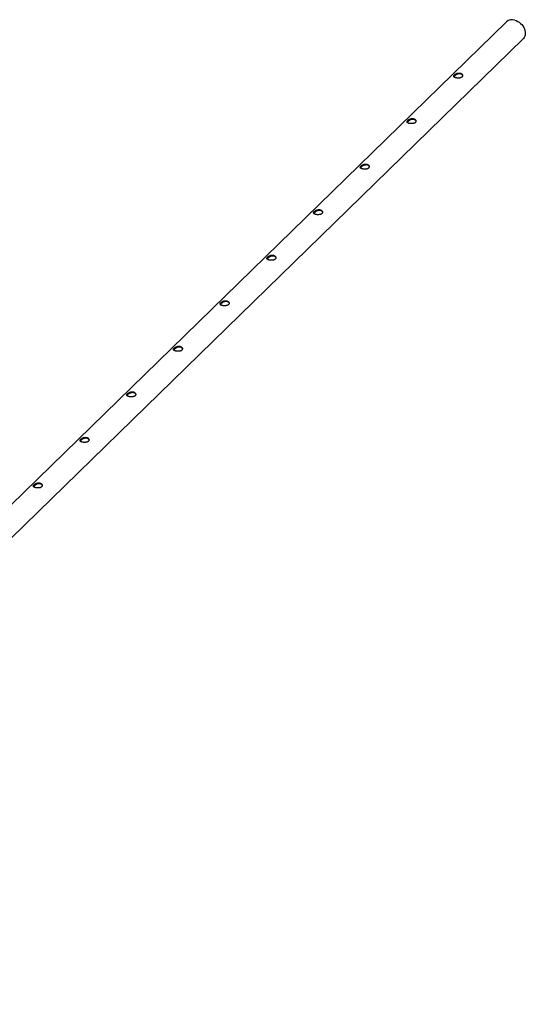
# Model space of a CAD drawing. Units: millimetres. Extents: x 250 to 14600, y 250 to 10250.
# Drawn here: x 12417 to 13132, y 2786 to 4180 of the extents above; entities that cross this region are included whole.
import ezdxf

# ---------------------------------------------------------------- set-up
doc = ezdxf.new("R2010")
doc.units = ezdxf.units.MM
doc.header["$LTSCALE"] = 50

msp = doc.modelspace()

# ---------------------------------------------------------------- linework, layer by layer
at = {"color": 7, "linetype": 'Continuous', "lineweight": 25}
for p, q in [((13105.5, 4176.8), (11705.4, 2810.3)), ((11728.9, 2786.2), (13129, 4152.7))]:
    msp.add_line(p, q, dxfattribs=at)
at = {"color": 7, "linetype": 'Continuous', "lineweight": 25, "flags": 128}
msp.add_lwpolyline([(13117.3, 4179.2), (13119.4, 4178.5), (13121.6, 4177.4), (13123.6, 4176.1), (13125.5, 4174.6), (13127.2, 4172.8), (13128.7, 4170.9), (13130, 4168.8), (13131, 4166.7), (13131.7, 4164.5), (13132.1, 4162.3), (13132.2, 4160.2), (13131.9, 4158.1), (13131.4, 4156.3), (13130.5, 4154.5), (13129.4, 4153.1), (13129, 4152.7)], dxfattribs=at)
at = {"color": 7, "linetype": 'Continuous', "lineweight": 25}
msp.add_arc((13113.5, 4167.7), 12.1, 71.7068, 131.2032, dxfattribs=at)
for points, knots in [([(13033.6, 4097.6), (13034, 4097.5), (13034.4, 4097.4), (13035.1, 4097.3), (13035.3, 4097.3), (13035.7, 4097.2), (13036, 4097.2), (13036.6, 4097.1), (13037, 4097.1), (13037.9, 4097.1), (13038.3, 4097.2), (13038.8, 4097.2), (13039, 4097.2), (13039.4, 4097.3), (13039.6, 4097.3), (13040.1, 4097.4), (13040.4, 4097.5), (13041.1, 4097.8), (13041.4, 4097.9), (13041.9, 4098.2), (13042.2, 4098.3), (13042.6, 4098.7), (13042.8, 4098.9), (13043.2, 4099.3), (13043.3, 4099.6), (13043.4, 4100), (13043.5, 4100.1), (13043.5, 4100.4), (13043.5, 4100.5), (13043.5, 4100.9), (13043.5, 4101.2), (13043.3, 4101.8), (13043.2, 4102), (13042.8, 4102.6), (13042.6, 4102.8), (13042, 4103.3), (13041.7, 4103.5), (13041.1, 4103.8), (13040.7, 4104), (13039.9, 4104.2), (13039.5, 4104.3), (13038.7, 4104.3), (13038.3, 4104.3), (13037.4, 4104.3), (13037, 4104.2), (13036.1, 4104), (13035.7, 4103.9), (13034.9, 4103.6), (13034.5, 4103.4), (13033.8, 4103), (13033.5, 4102.8), (13032.9, 4102.4), (13032.6, 4102.2), (13032.1, 4101.8), (13031.9, 4101.6), (13031.6, 4101.2), (13031.4, 4101), (13031.2, 4100.7), (13031.1, 4100.5), (13030.9, 4100.1), (13030.9, 4099.9), (13030.9, 4099.6), (13030.9, 4099.4), (13031, 4099.1), (13031.1, 4099), (13031.3, 4098.7), (13031.4, 4098.7), (13031.6, 4098.5), (13031.7, 4098.4), (13031.9, 4098.3), (13032, 4098.2), (13032.3, 4098.1), (13032.4, 4098), (13032.9, 4097.8), (13033.3, 4097.7), (13033.6, 4097.6)], [0, 0, 0, 0, 0.03125, 0.03125, 0.046875, 0.046875, 0.0625, 0.0625, 0.09375, 0.09375, 0.125, 0.125, 0.140625, 0.140625, 0.15625, 0.15625, 0.1875, 0.1875, 0.21875, 0.21875, 0.25, 0.25, 0.28125, 0.28125, 0.3125, 0.3125, 0.328125, 0.328125, 0.34375, 0.34375, 0.375, 0.375, 0.40625, 0.40625, 0.4375, 0.4375, 0.46875, 0.46875, 0.5, 0.5, 0.53125, 0.53125, 0.5625, 0.5625, 0.59375, 0.59375, 0.625, 0.625, 0.65625, 0.65625, 0.6875, 0.6875, 0.71875, 0.71875, 0.75, 0.75, 0.78125, 0.78125, 0.8125, 0.8125, 0.84375, 0.84375, 0.875, 0.875, 0.90625, 0.90625, 0.921875, 0.921875, 0.9375, 0.9375, 0.953125, 0.953125, 0.96875, 0.96875, 1, 1, 1, 1]), ([(13043.3, 4101.3), (13043.2, 4101.5), (13042.9, 4102.1), (13041.6, 4102.8), (13039.8, 4103.2), (13037.8, 4103.1), (13035.9, 4102.6), (13034.2, 4101.7), (13032.9, 4100.7), (13031.9, 4099.7), (13031.5, 4099), (13031.5, 4098.6), (13031.5, 4098.6)], [0, 0, 0, 0, 0.042465, 0.152508, 0.264475, 0.377045, 0.48882, 0.598542, 0.70917, 0.83151, 0.979596, 1, 1, 1, 1]), ([(12967.6, 4033.1), (12968, 4033), (12968.4, 4032.9), (12969.1, 4032.8), (12969.3, 4032.8), (12969.7, 4032.8), (12969.9, 4032.7), (12970.6, 4032.7), (12971, 4032.7), (12971.8, 4032.7), (12972.2, 4032.7), (12972.8, 4032.8), (12973, 4032.8), (12973.4, 4032.8), (12973.5, 4032.9), (12974.1, 4033), (12974.4, 4033.1), (12975, 4033.3), (12975.3, 4033.4), (12975.9, 4033.7), (12976.1, 4033.9), (12976.6, 4034.2), (12976.8, 4034.4), (12977.1, 4034.9), (12977.2, 4035.1), (12977.4, 4035.5), (12977.4, 4035.6), (12977.5, 4035.9), (12977.5, 4036), (12977.5, 4036.5), (12977.4, 4036.7), (12977.3, 4037.3), (12977.1, 4037.6), (12976.8, 4038.1), (12976.5, 4038.4), (12976, 4038.8), (12975.7, 4039), (12975, 4039.4), (12974.7, 4039.5), (12973.9, 4039.7), (12973.5, 4039.8), (12972.7, 4039.9), (12972.2, 4039.9), (12971.4, 4039.8), (12970.9, 4039.7), (12970.1, 4039.5), (12969.7, 4039.4), (12968.9, 4039.1), (12968.5, 4038.9), (12967.8, 4038.6), (12967.4, 4038.4), (12966.8, 4038), (12966.6, 4037.8), (12966.1, 4037.4), (12965.9, 4037.2), (12965.5, 4036.8), (12965.4, 4036.6), (12965.1, 4036.2), (12965, 4036), (12964.9, 4035.7), (12964.9, 4035.5), (12964.9, 4035.2), (12964.9, 4035), (12965, 4034.7), (12965.1, 4034.5), (12965.3, 4034.3), (12965.4, 4034.2), (12965.6, 4034.1), (12965.7, 4034), (12965.9, 4033.8), (12966, 4033.8), (12966.3, 4033.6), (12966.4, 4033.6), (12966.9, 4033.4), (12967.2, 4033.2), (12967.6, 4033.1)], [0, 0, 0, 0, 0.03125, 0.03125, 0.046875, 0.046875, 0.0625, 0.0625, 0.09375, 0.09375, 0.125, 0.125, 0.140625, 0.140625, 0.15625, 0.15625, 0.1875, 0.1875, 0.21875, 0.21875, 0.25, 0.25, 0.28125, 0.28125, 0.3125, 0.3125, 0.328125, 0.328125, 0.34375, 0.34375, 0.375, 0.375, 0.40625, 0.40625, 0.4375, 0.4375, 0.46875, 0.46875, 0.5, 0.5, 0.53125, 0.53125, 0.5625, 0.5625, 0.59375, 0.59375, 0.625, 0.625, 0.65625, 0.65625, 0.6875, 0.6875, 0.71875, 0.71875, 0.75, 0.75, 0.78125, 0.78125, 0.8125, 0.8125, 0.84375, 0.84375, 0.875, 0.875, 0.90625, 0.90625, 0.921875, 0.921875, 0.9375, 0.9375, 0.953125, 0.953125, 0.96875, 0.96875, 1, 1, 1, 1]), ([(12977.3, 4036.9), (12977.2, 4037), (12976.8, 4037.6), (12975.6, 4038.3), (12973.8, 4038.8), (12971.8, 4038.7), (12969.8, 4038.1), (12968.2, 4037.2), (12966.8, 4036.3), (12965.9, 4035.2), (12965.5, 4034.5), (12965.5, 4034.2), (12965.5, 4034.1)], [0, 0, 0, 0, 0.042465, 0.152508, 0.264475, 0.377045, 0.48882, 0.598542, 0.70917, 0.83151, 0.979596, 1, 1, 1, 1]), ([(12901.6, 3968.7), (12902, 3968.6), (12902.4, 3968.5), (12903, 3968.4), (12903.2, 3968.3), (12903.7, 3968.3), (12903.9, 3968.3), (12904.5, 3968.2), (12905, 3968.2), (12905.8, 3968.2), (12906.2, 3968.3), (12906.8, 3968.3), (12907, 3968.3), (12907.3, 3968.4), (12907.5, 3968.4), (12908, 3968.5), (12908.4, 3968.6), (12909, 3968.8), (12909.3, 3969), (12909.9, 3969.3), (12910.1, 3969.4), (12910.6, 3969.8), (12910.7, 3970), (12911.1, 3970.4), (12911.2, 3970.7), (12911.3, 3971.1), (12911.4, 3971.2), (12911.4, 3971.5), (12911.4, 3971.6), (12911.4, 3972), (12911.4, 3972.3), (12911.2, 3972.9), (12911.1, 3973.1), (12910.7, 3973.7), (12910.5, 3973.9), (12910, 3974.4), (12909.7, 3974.6), (12909, 3974.9), (12908.6, 3975.1), (12907.9, 3975.3), (12907.5, 3975.3), (12906.6, 3975.4), (12906.2, 3975.4), (12905.3, 3975.3), (12904.9, 3975.3), (12904, 3975.1), (12903.6, 3974.9), (12902.8, 3974.6), (12902.5, 3974.5), (12901.7, 3974.1), (12901.4, 3973.9), (12900.8, 3973.5), (12900.5, 3973.3), (12900.1, 3972.9), (12899.8, 3972.7), (12899.5, 3972.3), (12899.3, 3972.1), (12899.1, 3971.8), (12899, 3971.6), (12898.9, 3971.2), (12898.8, 3971), (12898.8, 3970.7), (12898.8, 3970.5), (12899, 3970.2), (12899.1, 3970.1), (12899.3, 3969.8), (12899.3, 3969.7), (12899.5, 3969.6), (12899.6, 3969.5), (12899.8, 3969.4), (12900, 3969.3), (12900.2, 3969.2), (12900.4, 3969.1), (12900.8, 3968.9), (12901.2, 3968.8), (12901.6, 3968.7)], [0, 0, 0, 0, 0.03125, 0.03125, 0.046875, 0.046875, 0.0625, 0.0625, 0.09375, 0.09375, 0.125, 0.125, 0.140625, 0.140625, 0.15625, 0.15625, 0.1875, 0.1875, 0.21875, 0.21875, 0.25, 0.25, 0.28125, 0.28125, 0.3125, 0.3125, 0.328125, 0.328125, 0.34375, 0.34375, 0.375, 0.375, 0.40625, 0.40625, 0.4375, 0.4375, 0.46875, 0.46875, 0.5, 0.5, 0.53125, 0.53125, 0.5625, 0.5625, 0.59375, 0.59375, 0.625, 0.625, 0.65625, 0.65625, 0.6875, 0.6875, 0.71875, 0.71875, 0.75, 0.75, 0.78125, 0.78125, 0.8125, 0.8125, 0.84375, 0.84375, 0.875, 0.875, 0.90625, 0.90625, 0.921875, 0.921875, 0.9375, 0.9375, 0.953125, 0.953125, 0.96875, 0.96875, 1, 1, 1, 1]), ([(12911.3, 3972.4), (12911.2, 3972.6), (12910.8, 3973.2), (12909.5, 3973.9), (12907.8, 3974.3), (12905.8, 3974.2), (12903.8, 3973.7), (12902.1, 3972.8), (12900.8, 3971.8), (12899.8, 3970.8), (12899.4, 3970.1), (12899.5, 3969.7), (12899.5, 3969.7)], [0, 0, 0, 0, 0.042465, 0.152508, 0.264475, 0.377045, 0.48882, 0.598542, 0.70917, 0.83151, 0.979596, 1, 1, 1, 1]), ([(12835.5, 3904.2), (12835.9, 3904.1), (12836.3, 3904), (12837, 3903.9), (12837.2, 3903.9), (12837.6, 3903.8), (12837.8, 3903.8), (12838.5, 3903.8), (12838.9, 3903.8), (12839.7, 3903.8), (12840.1, 3903.8), (12840.7, 3903.9), (12840.9, 3903.9), (12841.3, 3903.9), (12841.5, 3904), (12842, 3904.1), (12842.3, 3904.2), (12843, 3904.4), (12843.3, 3904.5), (12843.8, 3904.8), (12844.1, 3905), (12844.5, 3905.3), (12844.7, 3905.5), (12845, 3906), (12845.2, 3906.2), (12845.3, 3906.6), (12845.3, 3906.7), (12845.4, 3907), (12845.4, 3907.1), (12845.4, 3907.6), (12845.4, 3907.8), (12845.2, 3908.4), (12845, 3908.7), (12844.7, 3909.2), (12844.5, 3909.5), (12843.9, 3909.9), (12843.6, 3910.1), (12843, 3910.5), (12842.6, 3910.6), (12841.8, 3910.8), (12841.4, 3910.9), (12840.6, 3911), (12840.2, 3911), (12839.3, 3910.9), (12838.9, 3910.8), (12838, 3910.6), (12837.6, 3910.5), (12836.8, 3910.2), (12836.4, 3910), (12835.7, 3909.7), (12835.4, 3909.5), (12834.8, 3909.1), (12834.5, 3908.9), (12834, 3908.5), (12833.8, 3908.3), (12833.4, 3907.9), (12833.3, 3907.7), (12833, 3907.3), (12833, 3907.1), (12832.8, 3906.8), (12832.8, 3906.6), (12832.8, 3906.2), (12832.8, 3906.1), (12832.9, 3905.8), (12833, 3905.6), (12833.2, 3905.4), (12833.3, 3905.3), (12833.5, 3905.1), (12833.6, 3905.1), (12833.8, 3904.9), (12833.9, 3904.9), (12834.2, 3904.7), (12834.3, 3904.6), (12834.8, 3904.4), (12835.1, 3904.3), (12835.5, 3904.2)], [0, 0, 0, 0, 0.03125, 0.03125, 0.046875, 0.046875, 0.0625, 0.0625, 0.09375, 0.09375, 0.125, 0.125, 0.140625, 0.140625, 0.15625, 0.15625, 0.1875, 0.1875, 0.21875, 0.21875, 0.25, 0.25, 0.28125, 0.28125, 0.3125, 0.3125, 0.328125, 0.328125, 0.34375, 0.34375, 0.375, 0.375, 0.40625, 0.40625, 0.4375, 0.4375, 0.46875, 0.46875, 0.5, 0.5, 0.53125, 0.53125, 0.5625, 0.5625, 0.59375, 0.59375, 0.625, 0.625, 0.65625, 0.65625, 0.6875, 0.6875, 0.71875, 0.71875, 0.75, 0.75, 0.78125, 0.78125, 0.8125, 0.8125, 0.84375, 0.84375, 0.875, 0.875, 0.90625, 0.90625, 0.921875, 0.921875, 0.9375, 0.9375, 0.953125, 0.953125, 0.96875, 0.96875, 1, 1, 1, 1]), ([(12845.2, 3908), (12845.1, 3908.1), (12844.7, 3908.7), (12843.5, 3909.4), (12841.7, 3909.9), (12839.7, 3909.8), (12837.8, 3909.2), (12836.1, 3908.3), (12834.7, 3907.4), (12833.8, 3906.3), (12833.4, 3905.6), (12833.4, 3905.3), (12833.4, 3905.2)], [0, 0, 0, 0, 0.042465, 0.152508, 0.264475, 0.377045, 0.48882, 0.598542, 0.70917, 0.83151, 0.979596, 1, 1, 1, 1]), ([(12769.5, 3839.8), (12769.9, 3839.7), (12770.3, 3839.6), (12770.9, 3839.5), (12771.2, 3839.4), (12771.6, 3839.4), (12771.8, 3839.4), (12772.5, 3839.3), (12772.9, 3839.3), (12773.7, 3839.3), (12774.1, 3839.3), (12774.7, 3839.4), (12774.9, 3839.4), (12775.3, 3839.5), (12775.4, 3839.5), (12776, 3839.6), (12776.3, 3839.7), (12776.9, 3839.9), (12777.2, 3840.1), (12777.8, 3840.4), (12778, 3840.5), (12778.5, 3840.9), (12778.7, 3841.1), (12779, 3841.5), (12779.1, 3841.8), (12779.3, 3842.1), (12779.3, 3842.3), (12779.4, 3842.5), (12779.4, 3842.7), (12779.4, 3843.1), (12779.3, 3843.4), (12779.2, 3843.9), (12779, 3844.2), (12778.6, 3844.8), (12778.4, 3845), (12777.9, 3845.5), (12777.6, 3845.7), (12776.9, 3846), (12776.6, 3846.2), (12775.8, 3846.4), (12775.4, 3846.4), (12774.5, 3846.5), (12774.1, 3846.5), (12773.3, 3846.4), (12772.8, 3846.4), (12772, 3846.2), (12771.6, 3846), (12770.8, 3845.7), (12770.4, 3845.6), (12769.7, 3845.2), (12769.3, 3845), (12768.7, 3844.6), (12768.5, 3844.4), (12768, 3844), (12767.8, 3843.8), (12767.4, 3843.4), (12767.3, 3843.2), (12767, 3842.8), (12766.9, 3842.7), (12766.8, 3842.3), (12766.8, 3842.1), (12766.7, 3841.8), (12766.8, 3841.6), (12766.9, 3841.3), (12767, 3841.2), (12767.2, 3840.9), (12767.3, 3840.8), (12767.4, 3840.7), (12767.5, 3840.6), (12767.8, 3840.5), (12767.9, 3840.4), (12768.1, 3840.3), (12768.3, 3840.2), (12768.8, 3840), (12769.1, 3839.9), (12769.5, 3839.8)], [0, 0, 0, 0, 0.03125, 0.03125, 0.046875, 0.046875, 0.0625, 0.0625, 0.09375, 0.09375, 0.125, 0.125, 0.140625, 0.140625, 0.15625, 0.15625, 0.1875, 0.1875, 0.21875, 0.21875, 0.25, 0.25, 0.28125, 0.28125, 0.3125, 0.3125, 0.328125, 0.328125, 0.34375, 0.34375, 0.375, 0.375, 0.40625, 0.40625, 0.4375, 0.4375, 0.46875, 0.46875, 0.5, 0.5, 0.53125, 0.53125, 0.5625, 0.5625, 0.59375, 0.59375, 0.625, 0.625, 0.65625, 0.65625, 0.6875, 0.6875, 0.71875, 0.71875, 0.75, 0.75, 0.78125, 0.78125, 0.8125, 0.8125, 0.84375, 0.84375, 0.875, 0.875, 0.90625, 0.90625, 0.921875, 0.921875, 0.9375, 0.9375, 0.953125, 0.953125, 0.96875, 0.96875, 1, 1, 1, 1]), ([(12779.2, 3843.5), (12779.1, 3843.7), (12778.7, 3844.3), (12777.5, 3845), (12775.7, 3845.4), (12773.7, 3845.3), (12771.7, 3844.7), (12770, 3843.9), (12768.7, 3842.9), (12767.7, 3841.9), (12767.3, 3841.2), (12767.4, 3840.8), (12767.4, 3840.8)], [0, 0, 0, 0, 0.042465, 0.152508, 0.264475, 0.377045, 0.48882, 0.598542, 0.70917, 0.83151, 0.979596, 1, 1, 1, 1]), ([(12703.5, 3775.3), (12703.8, 3775.2), (12704.3, 3775.1), (12704.9, 3775), (12705.1, 3775), (12705.6, 3774.9), (12705.8, 3774.9), (12706.4, 3774.9), (12706.8, 3774.9), (12707.7, 3774.9), (12708.1, 3774.9), (12708.7, 3774.9), (12708.8, 3775), (12709.2, 3775), (12709.4, 3775.1), (12709.9, 3775.2), (12710.3, 3775.3), (12710.9, 3775.5), (12711.2, 3775.6), (12711.7, 3775.9), (12712, 3776.1), (12712.4, 3776.4), (12712.6, 3776.6), (12713, 3777.1), (12713.1, 3777.3), (12713.2, 3777.7), (12713.3, 3777.8), (12713.3, 3778.1), (12713.3, 3778.2), (12713.3, 3778.6), (12713.3, 3778.9), (12713.1, 3779.5), (12713, 3779.8), (12712.6, 3780.3), (12712.4, 3780.6), (12711.9, 3781), (12711.6, 3781.2), (12710.9, 3781.6), (12710.5, 3781.7), (12709.7, 3781.9), (12709.3, 3782), (12708.5, 3782.1), (12708.1, 3782.1), (12707.2, 3782), (12706.8, 3781.9), (12705.9, 3781.7), (12705.5, 3781.6), (12704.7, 3781.3), (12704.3, 3781.1), (12703.6, 3780.7), (12703.3, 3780.6), (12702.7, 3780.2), (12702.4, 3780), (12701.9, 3779.5), (12701.7, 3779.3), (12701.4, 3779), (12701.2, 3778.8), (12701, 3778.4), (12700.9, 3778.2), (12700.8, 3777.9), (12700.7, 3777.7), (12700.7, 3777.3), (12700.7, 3777.2), (12700.9, 3776.9), (12701, 3776.7), (12701.2, 3776.5), (12701.2, 3776.4), (12701.4, 3776.2), (12701.5, 3776.2), (12701.7, 3776), (12701.8, 3775.9), (12702.1, 3775.8), (12702.3, 3775.7), (12702.7, 3775.5), (12703.1, 3775.4), (12703.5, 3775.3)], [0, 0, 0, 0, 0.03125, 0.03125, 0.046875, 0.046875, 0.0625, 0.0625, 0.09375, 0.09375, 0.125, 0.125, 0.140625, 0.140625, 0.15625, 0.15625, 0.1875, 0.1875, 0.21875, 0.21875, 0.25, 0.25, 0.28125, 0.28125, 0.3125, 0.3125, 0.328125, 0.328125, 0.34375, 0.34375, 0.375, 0.375, 0.40625, 0.40625, 0.4375, 0.4375, 0.46875, 0.46875, 0.5, 0.5, 0.53125, 0.53125, 0.5625, 0.5625, 0.59375, 0.59375, 0.625, 0.625, 0.65625, 0.65625, 0.6875, 0.6875, 0.71875, 0.71875, 0.75, 0.75, 0.78125, 0.78125, 0.8125, 0.8125, 0.84375, 0.84375, 0.875, 0.875, 0.90625, 0.90625, 0.921875, 0.921875, 0.9375, 0.9375, 0.953125, 0.953125, 0.96875, 0.96875, 1, 1, 1, 1]), ([(12713.2, 3779.1), (12713, 3779.2), (12712.7, 3779.8), (12711.4, 3780.5), (12709.6, 3781), (12707.6, 3780.9), (12705.7, 3780.3), (12704, 3779.4), (12702.7, 3778.4), (12701.7, 3777.4), (12701.3, 3776.7), (12701.3, 3776.4), (12701.4, 3776.3)], [0, 0, 0, 0, 0.042465, 0.152508, 0.264475, 0.377045, 0.48882, 0.598542, 0.70917, 0.83151, 0.979596, 1, 1, 1, 1]), ([(12637.4, 3710.9), (12637.8, 3710.8), (12638.2, 3710.7), (12638.9, 3710.6), (12639.1, 3710.5), (12639.5, 3710.5), (12639.7, 3710.5), (12640.4, 3710.4), (12640.8, 3710.4), (12641.6, 3710.4), (12642, 3710.4), (12642.6, 3710.5), (12642.8, 3710.5), (12643.2, 3710.6), (12643.4, 3710.6), (12643.9, 3710.7), (12644.2, 3710.8), (12644.9, 3711), (12645.2, 3711.2), (12645.7, 3711.4), (12646, 3711.6), (12646.4, 3712), (12646.6, 3712.2), (12646.9, 3712.6), (12647.1, 3712.9), (12647.2, 3713.2), (12647.2, 3713.4), (12647.3, 3713.6), (12647.3, 3713.8), (12647.3, 3714.2), (12647.3, 3714.5), (12647.1, 3715), (12646.9, 3715.3), (12646.6, 3715.9), (12646.4, 3716.1), (12645.8, 3716.6), (12645.5, 3716.8), (12644.8, 3717.1), (12644.5, 3717.2), (12643.7, 3717.5), (12643.3, 3717.5), (12642.5, 3717.6), (12642, 3717.6), (12641.2, 3717.5), (12640.7, 3717.5), (12639.9, 3717.3), (12639.5, 3717.1), (12638.7, 3716.8), (12638.3, 3716.7), (12637.6, 3716.3), (12637.3, 3716.1), (12636.7, 3715.7), (12636.4, 3715.5), (12635.9, 3715.1), (12635.7, 3714.9), (12635.3, 3714.5), (12635.2, 3714.3), (12634.9, 3713.9), (12634.8, 3713.8), (12634.7, 3713.4), (12634.7, 3713.2), (12634.7, 3712.9), (12634.7, 3712.7), (12634.8, 3712.4), (12634.9, 3712.2), (12635.1, 3712), (12635.2, 3711.9), (12635.4, 3711.8), (12635.5, 3711.7), (12635.7, 3711.6), (12635.8, 3711.5), (12636.1, 3711.3), (12636.2, 3711.3), (12636.7, 3711.1), (12637, 3711), (12637.4, 3710.9)], [0, 0, 0, 0, 0.03125, 0.03125, 0.046875, 0.046875, 0.0625, 0.0625, 0.09375, 0.09375, 0.125, 0.125, 0.140625, 0.140625, 0.15625, 0.15625, 0.1875, 0.1875, 0.21875, 0.21875, 0.25, 0.25, 0.28125, 0.28125, 0.3125, 0.3125, 0.328125, 0.328125, 0.34375, 0.34375, 0.375, 0.375, 0.40625, 0.40625, 0.4375, 0.4375, 0.46875, 0.46875, 0.5, 0.5, 0.53125, 0.53125, 0.5625, 0.5625, 0.59375, 0.59375, 0.625, 0.625, 0.65625, 0.65625, 0.6875, 0.6875, 0.71875, 0.71875, 0.75, 0.75, 0.78125, 0.78125, 0.8125, 0.8125, 0.84375, 0.84375, 0.875, 0.875, 0.90625, 0.90625, 0.921875, 0.921875, 0.9375, 0.9375, 0.953125, 0.953125, 0.96875, 0.96875, 1, 1, 1, 1]), ([(12647.1, 3714.6), (12647, 3714.8), (12646.6, 3715.3), (12645.4, 3716), (12643.6, 3716.5), (12641.6, 3716.4), (12639.7, 3715.8), (12638, 3715), (12636.6, 3714), (12635.7, 3713), (12635.3, 3712.3), (12635.3, 3711.9), (12635.3, 3711.9)], [0, 0, 0, 0, 0.042465, 0.152508, 0.264475, 0.377045, 0.48882, 0.598542, 0.70917, 0.83151, 0.979596, 1, 1, 1, 1]), ([(12571.4, 3646.4), (12571.8, 3646.3), (12572.2, 3646.2), (12572.8, 3646.1), (12573, 3646.1), (12573.5, 3646), (12573.7, 3646), (12574.3, 3646), (12574.8, 3645.9), (12575.6, 3646), (12576, 3646), (12576.6, 3646), (12576.8, 3646.1), (12577.1, 3646.1), (12577.3, 3646.2), (12577.8, 3646.3), (12578.2, 3646.4), (12578.8, 3646.6), (12579.1, 3646.7), (12579.7, 3647), (12579.9, 3647.2), (12580.4, 3647.5), (12580.6, 3647.7), (12580.9, 3648.2), (12581, 3648.4), (12581.2, 3648.8), (12581.2, 3648.9), (12581.2, 3649.2), (12581.3, 3649.3), (12581.3, 3649.7), (12581.2, 3650), (12581, 3650.6), (12580.9, 3650.9), (12580.5, 3651.4), (12580.3, 3651.6), (12579.8, 3652.1), (12579.5, 3652.3), (12578.8, 3652.7), (12578.4, 3652.8), (12577.7, 3653), (12577.3, 3653.1), (12576.4, 3653.1), (12576, 3653.1), (12575.1, 3653.1), (12574.7, 3653), (12573.9, 3652.8), (12573.4, 3652.7), (12572.6, 3652.4), (12572.3, 3652.2), (12571.6, 3651.8), (12571.2, 3651.6), (12570.6, 3651.2), (12570.4, 3651), (12569.9, 3650.6), (12569.7, 3650.4), (12569.3, 3650), (12569.1, 3649.9), (12568.9, 3649.5), (12568.8, 3649.3), (12568.7, 3648.9), (12568.6, 3648.8), (12568.6, 3648.4), (12568.7, 3648.3), (12568.8, 3647.9), (12568.9, 3647.8), (12569.1, 3647.6), (12569.2, 3647.5), (12569.3, 3647.3), (12569.4, 3647.3), (12569.7, 3647.1), (12569.8, 3647), (12570, 3646.9), (12570.2, 3646.8), (12570.6, 3646.6), (12571, 3646.5), (12571.4, 3646.4)], [0, 0, 0, 0, 0.03125, 0.03125, 0.046875, 0.046875, 0.0625, 0.0625, 0.09375, 0.09375, 0.125, 0.125, 0.140625, 0.140625, 0.15625, 0.15625, 0.1875, 0.1875, 0.21875, 0.21875, 0.25, 0.25, 0.28125, 0.28125, 0.3125, 0.3125, 0.328125, 0.328125, 0.34375, 0.34375, 0.375, 0.375, 0.40625, 0.40625, 0.4375, 0.4375, 0.46875, 0.46875, 0.5, 0.5, 0.53125, 0.53125, 0.5625, 0.5625, 0.59375, 0.59375, 0.625, 0.625, 0.65625, 0.65625, 0.6875, 0.6875, 0.71875, 0.71875, 0.75, 0.75, 0.78125, 0.78125, 0.8125, 0.8125, 0.84375, 0.84375, 0.875, 0.875, 0.90625, 0.90625, 0.921875, 0.921875, 0.9375, 0.9375, 0.953125, 0.953125, 0.96875, 0.96875, 1, 1, 1, 1]), ([(12581.1, 3650.2), (12581, 3650.3), (12580.6, 3650.9), (12579.4, 3651.6), (12577.6, 3652), (12575.6, 3651.9), (12573.6, 3651.4), (12571.9, 3650.5), (12570.6, 3649.5), (12569.6, 3648.5), (12569.2, 3647.8), (12569.3, 3647.4), (12569.3, 3647.4)], [0, 0, 0, 0, 0.042465, 0.1525083, 0.2644746, 0.3770448, 0.48882, 0.5985424, 0.7091703, 0.8315104, 0.9795965, 1, 1, 1, 1]), ([(12505.3, 3581.9), (12505.7, 3581.8), (12506.1, 3581.8), (12506.8, 3581.7), (12507, 3581.6), (12507.4, 3581.6), (12507.7, 3581.6), (12508.3, 3581.5), (12508.7, 3581.5), (12509.6, 3581.5), (12510, 3581.5), (12510.5, 3581.6), (12510.7, 3581.6), (12511.1, 3581.7), (12511.3, 3581.7), (12511.8, 3581.8), (12512.1, 3581.9), (12512.8, 3582.1), (12513.1, 3582.2), (12513.6, 3582.5), (12513.9, 3582.7), (12514.3, 3583.1), (12514.5, 3583.3), (12514.9, 3583.7), (12515, 3583.9), (12515.1, 3584.3), (12515.2, 3584.5), (12515.2, 3584.7), (12515.2, 3584.9), (12515.2, 3585.3), (12515.2, 3585.6), (12515, 3586.1), (12514.9, 3586.4), (12514.5, 3586.9), (12514.3, 3587.2), (12513.7, 3587.7), (12513.4, 3587.9), (12512.8, 3588.2), (12512.4, 3588.3), (12511.6, 3588.6), (12511.2, 3588.6), (12510.4, 3588.7), (12510, 3588.7), (12509.1, 3588.6), (12508.7, 3588.5), (12507.8, 3588.3), (12507.4, 3588.2), (12506.6, 3587.9), (12506.2, 3587.7), (12505.5, 3587.4), (12505.2, 3587.2), (12504.6, 3586.8), (12504.3, 3586.6), (12503.8, 3586.2), (12503.6, 3586), (12503.3, 3585.6), (12503.1, 3585.4), (12502.9, 3585), (12502.8, 3584.8), (12502.6, 3584.5), (12502.6, 3584.3), (12502.6, 3584), (12502.6, 3583.8), (12502.7, 3583.5), (12502.8, 3583.3), (12503, 3583.1), (12503.1, 3583), (12503.3, 3582.9), (12503.4, 3582.8), (12503.6, 3582.7), (12503.7, 3582.6), (12504, 3582.4), (12504.1, 3582.4), (12504.6, 3582.2), (12505, 3582.1), (12505.3, 3581.9)], [0, 0, 0, 0, 0.03125, 0.03125, 0.046875, 0.046875, 0.0625, 0.0625, 0.09375, 0.09375, 0.125, 0.125, 0.140625, 0.140625, 0.15625, 0.15625, 0.1875, 0.1875, 0.21875, 0.21875, 0.25, 0.25, 0.28125, 0.28125, 0.3125, 0.3125, 0.328125, 0.328125, 0.34375, 0.34375, 0.375, 0.375, 0.40625, 0.40625, 0.4375, 0.4375, 0.46875, 0.46875, 0.5, 0.5, 0.53125, 0.53125, 0.5625, 0.5625, 0.59375, 0.59375, 0.625, 0.625, 0.65625, 0.65625, 0.6875, 0.6875, 0.71875, 0.71875, 0.75, 0.75, 0.78125, 0.78125, 0.8125, 0.8125, 0.84375, 0.84375, 0.875, 0.875, 0.90625, 0.90625, 0.921875, 0.921875, 0.9375, 0.9375, 0.953125, 0.953125, 0.96875, 0.96875, 1, 1, 1, 1]), ([(12515, 3585.7), (12514.9, 3585.9), (12514.6, 3586.4), (12513.3, 3587.1), (12511.5, 3587.6), (12509.5, 3587.5), (12507.6, 3586.9), (12505.9, 3586.1), (12504.6, 3585.1), (12503.6, 3584.1), (12503.2, 3583.4), (12503.2, 3583), (12503.2, 3582.9)], [0, 0, 0, 0, 0.042465, 0.152508, 0.264475, 0.377045, 0.48882, 0.598542, 0.70917, 0.83151, 0.979596, 1, 1, 1, 1]), ([(12439.3, 3517.5), (12439.7, 3517.4), (12440.1, 3517.3), (12440.8, 3517.2), (12441, 3517.2), (12441.4, 3517.1), (12441.6, 3517.1), (12442.3, 3517), (12442.7, 3517), (12443.5, 3517), (12443.9, 3517.1), (12444.5, 3517.1), (12444.7, 3517.2), (12445.1, 3517.2), (12445.2, 3517.2), (12445.8, 3517.4), (12446.1, 3517.4), (12446.7, 3517.7), (12447, 3517.8), (12447.6, 3518.1), (12447.8, 3518.2), (12448.3, 3518.6), (12448.5, 3518.8), (12448.8, 3519.3), (12448.9, 3519.5), (12449.1, 3519.9), (12449.1, 3520), (12449.2, 3520.3), (12449.2, 3520.4), (12449.2, 3520.8), (12449.1, 3521.1), (12449, 3521.7), (12448.8, 3522), (12448.5, 3522.5), (12448.2, 3522.7), (12447.7, 3523.2), (12447.4, 3523.4), (12446.7, 3523.7), (12446.4, 3523.9), (12445.6, 3524.1), (12445.2, 3524.2), (12444.4, 3524.2), (12443.9, 3524.2), (12443.1, 3524.2), (12442.6, 3524.1), (12441.8, 3523.9), (12441.4, 3523.8), (12440.6, 3523.5), (12440.2, 3523.3), (12439.5, 3522.9), (12439.1, 3522.7), (12438.5, 3522.3), (12438.3, 3522.1), (12437.8, 3521.7), (12437.6, 3521.5), (12437.2, 3521.1), (12437.1, 3520.9), (12436.8, 3520.6), (12436.7, 3520.4), (12436.6, 3520), (12436.6, 3519.9), (12436.6, 3519.5), (12436.6, 3519.4), (12436.7, 3519), (12436.8, 3518.9), (12437, 3518.6), (12437.1, 3518.6), (12437.3, 3518.4), (12437.4, 3518.3), (12437.6, 3518.2), (12437.7, 3518.1), (12438, 3518), (12438.1, 3517.9), (12438.6, 3517.7), (12438.9, 3517.6), (12439.3, 3517.5)], [0, 0, 0, 0, 0.03125, 0.03125, 0.046875, 0.046875, 0.0625, 0.0625, 0.09375, 0.09375, 0.125, 0.125, 0.140625, 0.140625, 0.15625, 0.15625, 0.1875, 0.1875, 0.21875, 0.21875, 0.25, 0.25, 0.28125, 0.28125, 0.3125, 0.3125, 0.328125, 0.328125, 0.34375, 0.34375, 0.375, 0.375, 0.40625, 0.40625, 0.4375, 0.4375, 0.46875, 0.46875, 0.5, 0.5, 0.53125, 0.53125, 0.5625, 0.5625, 0.59375, 0.59375, 0.625, 0.625, 0.65625, 0.65625, 0.6875, 0.6875, 0.71875, 0.71875, 0.75, 0.75, 0.78125, 0.78125, 0.8125, 0.8125, 0.84375, 0.84375, 0.875, 0.875, 0.90625, 0.90625, 0.921875, 0.921875, 0.9375, 0.9375, 0.953125, 0.953125, 0.96875, 0.96875, 1, 1, 1, 1]), ([(12449, 3521.2), (12448.9, 3521.4), (12448.5, 3522), (12447.3, 3522.7), (12445.5, 3523.1), (12443.5, 3523), (12441.5, 3522.5), (12439.9, 3521.6), (12438.5, 3520.6), (12437.6, 3519.6), (12437.2, 3518.9), (12437.2, 3518.5), (12437.2, 3518.5)], [0, 0, 0, 0, 0.042465, 0.152508, 0.264475, 0.377045, 0.48882, 0.598542, 0.70917, 0.83151, 0.979596, 1, 1, 1, 1])]:
    msp.add_open_spline(points, degree=3, knots=knots, dxfattribs=at)

doc.saveas('drawing.dxf')
